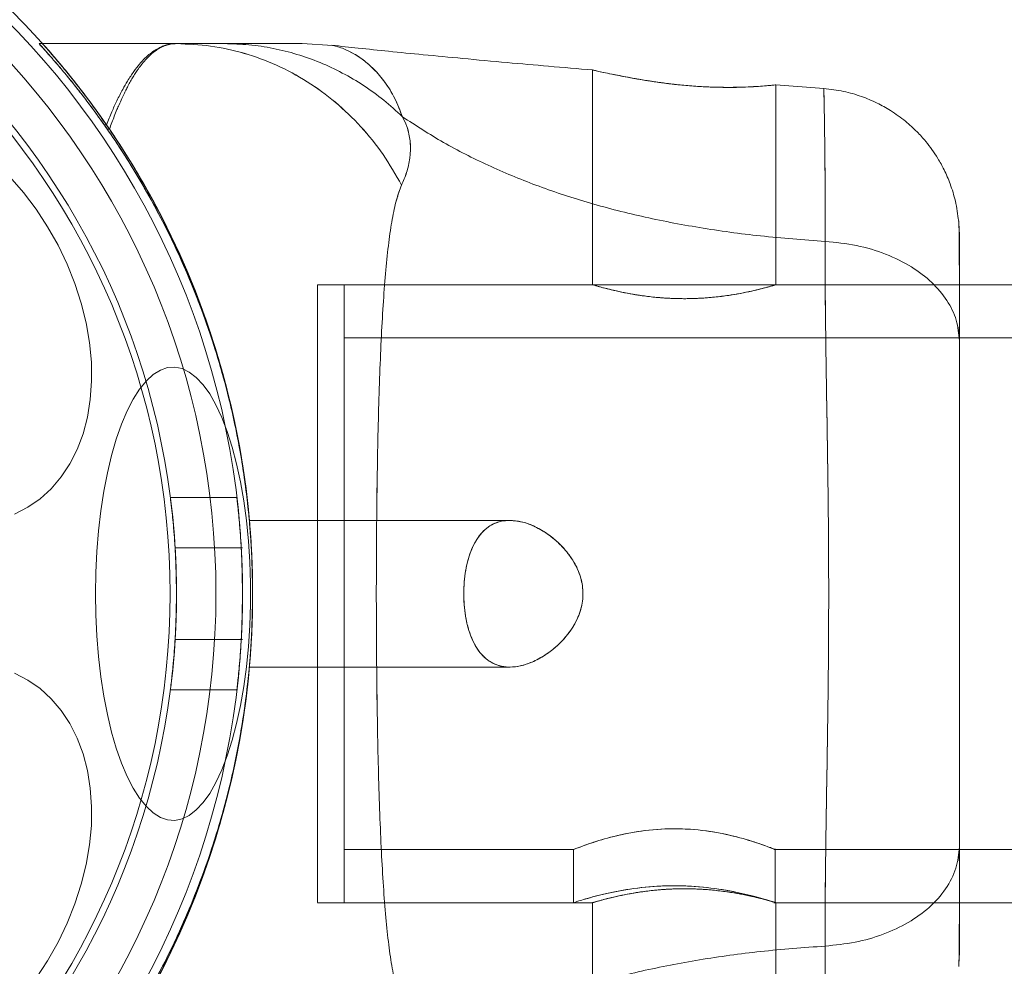
# Model space of a CAD drawing. Units: millimetres. Extents: x -720 to 9857, y -573 to 9545.
# Drawn here: x 5255 to 5309, y 5114 to 5166 of the extents above; entities that cross this region are included whole.
import ezdxf

# ---------------------------------------------------------------- set-up
doc = ezdxf.new("R2010")
doc.units = ezdxf.units.MM
doc.layers.add('Dimensions', color=7, linetype='Continuous')
doc.styles.get("Standard").update_dxf_attribs({"font": 'arial.ttf'})
doc.dimstyles.new('Leikkiset keinu', dxfattribs={"dimtxt": 150, "dimasz": 2.5, "dimexe": 0.06, "dimexo": 0.625, "dimtad": 0, "dimtih": 1, "dimtoh": 1, "dimdec": 0, "dimtxsty": 'Standard', "dimcen": 2.5, "dimadec": 0, "dimazin": 0, "dimtfac": 1, "dimtmove": 0, "dimatfit": 3, "dimfxl": 1, "dimarcsym": 0})

# ---------------------------------------------------------------- blocks, each defined once
blk = doc.blocks.new('*D2')
at = {"layer": 'Defpoints', "color": 0}
for p in [(6766.897, 8155.817), (-492.754, 527.767), (2540.484, 527.767)]:
    blk.add_point(p, dxfattribs=at)
at = {"layer": 'Dimensions', "color": 0, "lineweight": -2}
for p, q in [((6547.047, 8155.817), (-492.814, 8155.817)), ((-492.754, 8153.317), (-492.754, 4418.992)), ((-492.754, 530.267), (-492.754, 4264.592)), ((2385.613, 527.767), (-492.814, 527.767))]:
    blk.add_line(p, q, dxfattribs=at)
at = {"layer": 'Dimensions', "color": 0}
for points in [[(-492.337, 8153.317), (-493.171, 8153.317), (-492.754, 8155.817)], [(-493.171, 530.267), (-492.337, 530.267), (-492.754, 527.767)]]:
    blk.add_solid(points, dxfattribs=at)
at = {"layer": 'Dimensions', "color": 0, "lineweight": 5, "insert": (-492.754, 4341.792), "char_height": 150, "attachment_point": 5}
blk.add_mtext('7628', dxfattribs=at)
blk = doc.blocks.new('*D3')
at = {"layer": 'Defpoints', "color": 0}
for p in [(8737.672, 5325.587), (736.238, 2346.762), (8737.672, -474.243)]:
    blk.add_point(p, dxfattribs=at)
at = {"layer": 'Dimensions', "color": 0, "lineweight": -2}
for p, q in [((8737.672, 5088.992), (8737.672, -474.303)), ((736.238, 2177.142), (736.238, -474.303)), ((738.738, -474.243), (4527.005, -474.243)), ((8735.172, -474.243), (4946.905, -474.243))]:
    blk.add_line(p, q, dxfattribs=at)
at = {"layer": 'Dimensions', "color": 0}
for points in [[(738.738, -473.827), (738.738, -474.66), (736.238, -474.243)], [(8735.172, -474.66), (8735.172, -473.827), (8737.672, -474.243)]]:
    blk.add_solid(points, dxfattribs=at)
at = {"layer": 'Dimensions', "color": 0, "lineweight": 5, "insert": (4736.955, -474.243), "char_height": 150, "attachment_point": 5}
blk.add_mtext('8001', dxfattribs=at)
blk = doc.blocks.new('*D5')
at = {"layer": 'Defpoints', "color": 0}
for p in [(7237.672, 5134.617), (2386.238, 2194.617), (7237.672, 64.482)]:
    blk.add_point(p, dxfattribs=at)
at = {"layer": 'Dimensions', "color": 0, "lineweight": -2}
for p, q in [((7237.672, 5133.992), (7237.672, 64.422)), ((2386.238, 2193.992), (2386.238, 64.422)), ((2388.738, 64.482), (4599.08, 64.482)), ((7235.172, 64.482), (5024.83, 64.482))]:
    blk.add_line(p, q, dxfattribs=at)
at = {"layer": 'Dimensions', "color": 0}
for points in [[(2388.738, 64.898), (2388.738, 64.065), (2386.238, 64.482)], [(7235.172, 64.065), (7235.172, 64.898), (7237.672, 64.482)]]:
    blk.add_solid(points, dxfattribs=at)
at = {"layer": 'Dimensions', "color": 0, "lineweight": 5, "insert": (4811.955, 64.482), "char_height": 150, "attachment_point": 5}
blk.add_mtext('4851', dxfattribs=at)

msp = doc.modelspace()

# ---------------------------------------------------------------- linework, layer by layer
at = {"color": 7, "linetype": 'Continuous', "lineweight": 5}
for p, q in [((5256.022, 5164.617), (5256.213, 5164.617)), ((5263.517, 5164.617), (5256.213, 5164.617)), ((5267.859, 5164.617), (5266.473, 5164.613)), ((5272.027, 5164.524), (5270.371, 5164.617)), ((5286.213, 5163.18), (5286.213, 5151.467)), ((5298.82, 5162.169), (5296.2, 5162.371)), ((5296.213, 5151.465), (5296.213, 5162.369)), ((5259.576, 5160.194), (5259.697, 5160.194)), ((5259.745, 5159.952), (5259.862, 5159.952)), ((5306.177, 5154.837), (5306.213, 5154.191)), ((5286.213, 5151.467), (5271.213, 5151.467)), ((5271.213, 5151.467), (5271.213, 5117.78)), ((6542.672, 5151.467), (5272.672, 5151.467)), ((5272.672, 5117.767), (5272.672, 5151.422)), ((5306.213, 5151.467), (5296.208, 5151.467)), ((5306.213, 5151.467), (5306.213, 5117.78)), ((5306.204, 5148.668), (5306.213, 5149.714)), ((6542.672, 5148.567), (5272.672, 5148.567)), ((5266.819, 5139.867), (5263.192, 5139.867)), ((5281.695, 5138.617), (5267.494, 5138.617)), ((5267.122, 5137.117), (5263.448, 5137.117)), ((5267.672, 5134.617), (5267.672, 5134.617)), ((5263.446, 5132.117), (5267.122, 5132.117)), ((5267.495, 5130.617), (5281.699, 5130.617)), ((5263.184, 5129.367), (5266.811, 5129.367)), ((5272.672, 5120.667), (5285.172, 5120.667)), ((5285.172, 5120.667), (5285.172, 5117.767)), ((5296.099, 5120.667), (6519.172, 5120.667)), ((5296.172, 5117.767), (5296.172, 5120.696)), ((5306.213, 5119.516), (5306.204, 5120.566)), ((5271.213, 5117.767), (5286.213, 5117.767)), ((5272.672, 5117.767), (5285.172, 5117.767)), ((5286.213, 5117.767), (5286.213, 5106.054)), ((5296.098, 5117.767), (6519.172, 5117.767)), ((5296.208, 5117.767), (5306.213, 5117.767)), ((5296.213, 5106.865), (5296.213, 5117.769)), ((5306.213, 5115.041), (5306.177, 5114.395))]:
    msp.add_line(p, q, dxfattribs=at)
at = {"color": 7, "linetype": 'Continuous', "lineweight": 5, "flags": 128}
for points in [[(5254.427, 5157.356), (5255.169, 5156.503), (5255.859, 5155.591), (5256.491, 5154.63), (5257.058, 5153.627), (5257.556, 5152.592), (5257.98, 5151.534), (5258.327, 5150.461), (5258.593, 5149.383), (5258.777, 5148.311), (5258.877, 5147.252), (5258.891, 5146.217), (5258.82, 5145.214), (5258.665, 5144.253), (5258.426, 5143.342), (5258.106, 5142.488), (5257.707, 5141.7), (5257.233, 5140.984), (5256.689, 5140.346), (5256.079, 5139.793), (5255.408, 5139.329), (5254.682, 5138.958)], [(5259.103, 5134.617), (5259.121, 5135.775), (5259.177, 5136.922), (5259.269, 5138.049), (5259.397, 5139.146), (5259.559, 5140.204), (5259.755, 5141.212), (5259.982, 5142.162), (5260.238, 5143.046), (5260.522, 5143.856), (5260.83, 5144.585), (5261.16, 5145.226), (5261.509, 5145.773), (5261.875, 5146.223), (5262.253, 5146.571), (5262.64, 5146.814), (5263.034, 5146.949), (5263.43, 5146.976), (5263.826, 5146.895), (5264.217, 5146.706), (5264.6, 5146.41), (5264.972, 5146.011), (5265.33, 5145.511), (5265.67, 5144.916), (5265.99, 5144.231), (5266.286, 5143.461), (5266.556, 5142.613), (5266.798, 5141.695), (5267.009, 5140.715), (5267.189, 5139.681), (5267.334, 5138.602), (5267.444, 5137.489), (5267.518, 5136.35), (5267.555, 5135.196), (5267.555, 5134.037), (5267.518, 5132.884), (5267.444, 5131.745), (5267.334, 5130.631), (5267.189, 5129.553), (5267.009, 5128.519), (5266.798, 5127.539), (5266.556, 5126.621), (5266.286, 5125.773), (5265.99, 5125.003), (5265.67, 5124.317), (5265.33, 5123.722), (5264.972, 5123.223), (5264.6, 5122.824), (5264.217, 5122.528), (5263.826, 5122.339), (5263.43, 5122.257), (5263.034, 5122.284), (5262.64, 5122.42), (5262.253, 5122.663), (5261.875, 5123.011), (5261.509, 5123.46), (5261.16, 5124.008), (5260.83, 5124.649), (5260.522, 5125.378), (5260.238, 5126.188), (5259.982, 5127.072), (5259.755, 5128.022), (5259.559, 5129.03), (5259.397, 5130.087), (5259.269, 5131.184), (5259.177, 5132.312), (5259.121, 5133.459), (5259.103, 5134.617)], [(5254.682, 5130.276), (5255.408, 5129.905), (5256.079, 5129.441), (5256.689, 5128.887), (5257.233, 5128.25), (5257.707, 5127.534), (5258.106, 5126.746), (5258.426, 5125.892), (5258.665, 5124.981), (5258.82, 5124.02), (5258.891, 5123.017), (5258.877, 5121.982), (5258.777, 5120.923), (5258.593, 5119.85), (5258.327, 5118.773), (5257.98, 5117.7), (5257.556, 5116.641), (5257.058, 5115.606), (5256.491, 5114.604), (5255.859, 5113.642), (5255.169, 5112.731), (5254.427, 5111.877)]]:
    msp.add_lwpolyline(points, dxfattribs=at)
at = {"color": 7, "linetype": 'Continuous', "lineweight": 5}
for radius in [45, 44.45, 43, 40.85, 40.5]:
    msp.add_circle((5222.672, 5134.617), radius, dxfattribs=at)
for points, knots in [([(5259.745, 5159.952), (5259.492, 5160.309), (5258.986, 5161.025), (5258.281, 5161.949), (5257.636, 5162.757), (5257.081, 5163.419), (5256.628, 5163.942), (5256.29, 5164.322), (5256.065, 5164.57), (5256.036, 5164.601), (5256.022, 5164.617)], [0, 0, 0, 0, 0.126002, 0.252597, 0.378619, 0.505405, 0.626576, 0.748623, 0.873717, 1, 1, 1, 1]), ([(5256.022, 5164.617), (5256.035, 5164.602), (5256.063, 5164.572), (5256.278, 5164.335), (5256.602, 5163.972), (5257.03, 5163.479), (5257.553, 5162.856), (5258.164, 5162.098), (5258.84, 5161.221), (5259.33, 5160.537), (5259.576, 5160.194)], [0, 0, 0, 0, 0.126357, 0.253901, 0.374782, 0.496523, 0.620701, 0.745614, 0.872504, 1, 1, 1, 1]), ([(5259.862, 5159.952), (5259.578, 5160.361), (5259.006, 5161.182), (5258.25, 5162.178), (5257.597, 5162.999), (5257.057, 5163.648), (5256.628, 5164.148), (5256.368, 5164.444), (5256.235, 5164.593), (5256.22, 5164.609), (5256.213, 5164.617)], [0, 0, 0, 0, 0.144865, 0.290649, 0.420971, 0.551275, 0.685711, 0.820122, 0.909842, 1, 1, 1, 1]), ([(5256.213, 5164.617), (5256.223, 5164.606), (5256.242, 5164.584), (5256.399, 5164.408), (5256.647, 5164.126), (5257.015, 5163.698), (5257.515, 5163.1), (5258.158, 5162.296), (5258.888, 5161.341), (5259.427, 5160.577), (5259.697, 5160.194)], [0, 0, 0, 0, 0.107847, 0.216418, 0.327136, 0.438531, 0.576433, 0.715383, 0.857259, 1, 1, 1, 1]), ([(5256.213, 5164.617), (5256.227, 5164.602), (5256.253, 5164.572), (5256.464, 5164.335), (5256.783, 5163.97), (5257.205, 5163.472), (5257.723, 5162.843), (5258.323, 5162.082), (5258.983, 5161.208), (5259.458, 5160.533), (5259.697, 5160.194)], [0, 0, 0, 0, 0.126487, 0.254141, 0.375839, 0.498401, 0.623422, 0.749189, 0.874304, 1, 1, 1, 1]), ([(5259.862, 5159.952), (5259.614, 5160.31), (5259.116, 5161.028), (5258.423, 5161.952), (5257.79, 5162.761), (5257.247, 5163.423), (5256.804, 5163.945), (5256.475, 5164.323), (5256.255, 5164.57), (5256.227, 5164.601), (5256.213, 5164.617)], [0, 0, 0, 0, 0.12614, 0.252878, 0.379037, 0.505962, 0.627039, 0.748979, 0.87391, 1, 1, 1, 1]), ([(5263.517, 5164.617), (5263.427, 5164.614), (5263.247, 5164.607), (5262.994, 5164.555), (5262.763, 5164.478), (5262.528, 5164.372), (5262.28, 5164.225), (5262.008, 5164.015), (5261.748, 5163.775), (5261.478, 5163.471), (5261.183, 5163.094), (5260.873, 5162.627), (5260.567, 5162.092), (5260.277, 5161.53), (5259.983, 5160.89), (5259.794, 5160.43), (5259.697, 5160.194)], [0, 0, 0, 0, 0.062416, 0.125746, 0.180607, 0.231299, 0.298932, 0.365979, 0.440631, 0.498229, 0.582317, 0.676137, 0.749252, 0.83729, 0.916655, 1, 1, 1, 1]), ([(5259.862, 5159.952), (5259.906, 5160.073), (5259.994, 5160.314), (5260.132, 5160.669), (5260.262, 5160.991), (5260.398, 5161.313), (5260.533, 5161.614), (5260.659, 5161.881), (5260.769, 5162.107), (5260.881, 5162.325), (5261.014, 5162.568), (5261.157, 5162.812), (5261.277, 5163.002), (5261.379, 5163.154), (5261.472, 5163.286), (5261.623, 5163.492), (5261.83, 5163.74), (5262.105, 5164.018), (5262.38, 5164.239), (5262.663, 5164.41), (5262.927, 5164.523), (5263.213, 5164.601), (5263.411, 5164.611), (5263.517, 5164.617)], [0, 0, 0, 0, 0.040034, 0.080018, 0.124024, 0.156565, 0.201486, 0.242758, 0.266967, 0.299039, 0.340361, 0.381645, 0.42148, 0.441855, 0.466923, 0.499238, 0.568778, 0.637363, 0.721905, 0.787957, 0.856575, 0.922986, 1, 1, 1, 1]), ([(5275.798, 5156.897), (5275.474, 5157.465), (5274.827, 5158.603), (5273.597, 5160.114), (5272.208, 5161.452), (5270.663, 5162.581), (5268.992, 5163.482), (5267.221, 5164.128), (5265.386, 5164.539), (5264.14, 5164.591), (5263.517, 5164.617)], [0, 0, 0, 0, 0.1249857, 0.2499874, 0.3749943, 0.4999537, 0.6248867, 0.7498951, 0.8749597, 1, 1, 1, 1]), ([(5266.14, 5164.617), (5266.039, 5164.617), (5265.819, 5164.617), (5265.462, 5164.617), (5265.068, 5164.617), (5264.677, 5164.617), (5264.28, 5164.617), (5263.896, 5164.617), (5263.643, 5164.617), (5263.517, 5164.617)], [0, 0, 0, 0, 0.126129, 0.275719, 0.411918, 0.571441, 0.714296, 0.857138, 1, 1, 1, 1]), ([(5266.14, 5164.617), (5266.045, 5164.617), (5265.82, 5164.617), (5265.449, 5164.617), (5265.051, 5164.617), (5264.663, 5164.617), (5264.27, 5164.617), (5263.888, 5164.617), (5263.635, 5164.617), (5263.517, 5164.617)], [0, 0, 0, 0, 0.119416, 0.281451, 0.426476, 0.571429, 0.714287, 0.866687, 1, 1, 1, 1]), ([(5275.798, 5156.897), (5275.475, 5157.466), (5274.828, 5158.603), (5273.601, 5160.117), (5272.211, 5161.455), (5270.663, 5162.581), (5268.99, 5163.48), (5267.22, 5164.126), (5265.385, 5164.539), (5264.14, 5164.591), (5263.517, 5164.617)], [0, 0, 0, 0, 0.124994, 0.249985, 0.374992, 0.500008, 0.624999, 0.749997, 0.875003, 1, 1, 1, 1]), ([(5275.839, 5160.632), (5275.505, 5160.939), (5274.836, 5161.553), (5273.734, 5162.345), (5272.573, 5163.034), (5271.355, 5163.605), (5270.092, 5164.055), (5268.794, 5164.376), (5267.473, 5164.579), (5266.584, 5164.604), (5266.14, 5164.617)], [0, 0, 0, 0, 0.124997, 0.249997, 0.374999, 0.49999, 0.624974, 0.749976, 0.87499, 1, 1, 1, 1]), ([(5266.14, 5164.617), (5266.269, 5164.617), (5266.501, 5164.617), (5266.819, 5164.617), (5267.118, 5164.617), (5267.41, 5164.617), (5267.708, 5164.617), (5267.992, 5164.617), (5268.425, 5164.617), (5268.961, 5164.617), (5269.552, 5164.617), (5270.013, 5164.617), (5270.307, 5164.617), (5270.413, 5164.617), (5270.266, 5164.617), (5269.793, 5164.617), (5269.154, 5164.617), (5268.531, 5164.617), (5268.046, 5164.617), (5267.584, 5164.617), (5267.193, 5164.617), (5266.871, 5164.617), (5266.525, 5164.617), (5266.278, 5164.617), (5266.14, 5164.617)], [0, 0, 0, 0, 0.027133, 0.048966, 0.067669, 0.091328, 0.113134, 0.134744, 0.157834, 0.219371, 0.279943, 0.353308, 0.426587, 0.500019, 0.593412, 0.686631, 0.778921, 0.819575, 0.861537, 0.901419, 0.926438, 0.94793, 0.970807, 1, 1, 1, 1]), ([(5275.839, 5160.632), (5275.505, 5160.939), (5274.836, 5161.553), (5273.734, 5162.345), (5272.573, 5163.034), (5271.355, 5163.605), (5270.092, 5164.055), (5268.794, 5164.376), (5267.473, 5164.579), (5266.584, 5164.604), (5266.14, 5164.617)], [0, 0, 0, 0, 0.124997, 0.249997, 0.374999, 0.499989, 0.624972, 0.749974, 0.87499, 1, 1, 1, 1]), ([(5286.207, 5163.18), (5285.408, 5163.248), (5283.856, 5163.381), (5281.495, 5163.59), (5279.217, 5163.799), (5277.062, 5164.004), (5275.166, 5164.192), (5273.503, 5164.364), (5272.471, 5164.477), (5271.99, 5164.529)], [0, 0, 0, 0, 0.168411, 0.3272, 0.497991, 0.648966, 0.781873, 0.898364, 1, 1, 1, 1]), ([(5275.839, 5160.632), (5275.709, 5160.973), (5275.443, 5161.666), (5274.892, 5162.538), (5274.292, 5163.241), (5273.713, 5163.742), (5273.15, 5164.104), (5272.656, 5164.336), (5272.289, 5164.463), (5272.075, 5164.513), (5272.003, 5164.53), (5272.075, 5164.512), (5272.29, 5164.463), (5272.656, 5164.337), (5273.189, 5164.086), (5273.856, 5163.646), (5274.595, 5162.926), (5275.33, 5161.92), (5275.671, 5161.057), (5275.839, 5160.632)], [0, 0, 0, 0, 0.053102, 0.107928, 0.162721, 0.215808, 0.26699, 0.328238, 0.386849, 0.443806, 0.500018, 0.556236, 0.613212, 0.671856, 0.733154, 0.79746, 0.864656, 0.93333, 1, 1, 1, 1]), ([(5286.213, 5163.18), (5286.226, 5163.177), (5286.252, 5163.171), (5286.463, 5163.125), (5286.795, 5163.053), (5287.248, 5162.957), (5287.813, 5162.844), (5288.473, 5162.72), (5289.221, 5162.594), (5290.026, 5162.476), (5290.876, 5162.375), (5291.725, 5162.299), (5292.563, 5162.251), (5293.348, 5162.231), (5294.077, 5162.235), (5294.718, 5162.256), (5295.269, 5162.288), (5295.706, 5162.322), (5296.02, 5162.351), (5296.196, 5162.369), (5296.232, 5162.372), (5296.127, 5162.36), (5295.881, 5162.335), (5295.508, 5162.303), (5295.008, 5162.268), (5294.405, 5162.24), (5293.706, 5162.227), (5292.944, 5162.236), (5292.13, 5162.27), (5291.304, 5162.331), (5290.471, 5162.418), (5289.665, 5162.524), (5288.891, 5162.645), (5288.181, 5162.771), (5287.547, 5162.894), (5287.019, 5163.003), (5286.611, 5163.09), (5286.288, 5163.162), (5286.241, 5163.173), (5286.213, 5163.18)], [0, 0, 0, 0, 0.025935, 0.052631, 0.078564, 0.105232, 0.131505, 0.158509, 0.185326, 0.212917, 0.239766, 0.267425, 0.293733, 0.320826, 0.346793, 0.373501, 0.39967, 0.426584, 0.452982, 0.480149, 0.506465, 0.53355, 0.559786, 0.586777, 0.613134, 0.640253, 0.666622, 0.693773, 0.719862, 0.746715, 0.772713, 0.799441, 0.825887, 0.853073, 0.879975, 0.907665, 0.934395, 0.961935, 1, 1, 1, 1]), ([(5298.894, 5153.835), (5298.895, 5154.477), (5298.897, 5155.76), (5298.891, 5157.42), (5298.878, 5158.863), (5298.862, 5160.055), (5298.847, 5160.992), (5298.834, 5161.665), (5298.826, 5162.073), (5298.822, 5162.213), (5298.824, 5162.083), (5298.833, 5161.679), (5298.847, 5161.006), (5298.863, 5160.07), (5298.878, 5158.878), (5298.89, 5157.432), (5298.897, 5155.766), (5298.895, 5154.478), (5298.894, 5153.835)], [0, 0, 0, 0, 0.062712, 0.125432, 0.187985, 0.250365, 0.312658, 0.374925, 0.437187, 0.499441, 0.561685, 0.623938, 0.686249, 0.748669, 0.811257, 0.874098, 0.937134, 1, 1, 1, 1]), ([(5306.177, 5154.937), (5306.127, 5155.305), (5306.033, 5155.995), (5305.742, 5156.931), (5305.41, 5157.706), (5305.068, 5158.328), (5304.73, 5158.842), (5304.356, 5159.329), (5303.881, 5159.854), (5303.249, 5160.428), (5302.517, 5160.954), (5301.709, 5161.404), (5300.853, 5161.761), (5299.88, 5162.045), (5299.184, 5162.126), (5298.823, 5162.168)], [0, 0, 0, 0, 0.099097, 0.186277, 0.261505, 0.324765, 0.376066, 0.426132, 0.489191, 0.565318, 0.654481, 0.729892, 0.812604, 0.902633, 1, 1, 1, 1]), ([(5275.798, 5156.897), (5275.894, 5157.124), (5276.091, 5157.59), (5276.224, 5158.197), (5276.272, 5158.67), (5276.284, 5158.98), (5276.265, 5159.318), (5276.2, 5159.695), (5276.085, 5160.131), (5275.926, 5160.455), (5275.839, 5160.632)], [0, 0, 0, 0, 0.212492, 0.436992, 0.515697, 0.597179, 0.683193, 0.775784, 0.877725, 1, 1, 1, 1]), ([(5275.839, 5160.632), (5275.926, 5160.455), (5276.085, 5160.131), (5276.201, 5159.695), (5276.261, 5159.32), (5276.28, 5158.982), (5276.273, 5158.67), (5276.225, 5158.197), (5276.088, 5157.59), (5275.893, 5157.124), (5275.798, 5156.897)], [0, 0, 0, 0, 0.122261, 0.224323, 0.316365, 0.402338, 0.484296, 0.563098, 0.787359, 1, 1, 1, 1]), ([(5298.894, 5153.835), (5297.719, 5153.922), (5295.417, 5154.091), (5292.072, 5154.552), (5288.905, 5155.161), (5285.921, 5155.933), (5283.116, 5156.863), (5280.497, 5157.955), (5278.047, 5159.196), (5276.575, 5160.154), (5275.839, 5160.632)], [0, 0, 0, 0, 0.139013, 0.272327, 0.400688, 0.524926, 0.645959, 0.764779, 0.882433, 1, 1, 1, 1]), ([(5259.576, 5160.194), (5259.892, 5159.736), (5260.524, 5158.818), (5261.514, 5157.218), (5262.51, 5155.444), (5263.457, 5153.552), (5264.326, 5151.577), (5265.097, 5149.568), (5265.795, 5147.457), (5266.456, 5145.058), (5267.025, 5142.358), (5267.448, 5139.369), (5267.647, 5136.775), (5267.666, 5135.189), (5267.672, 5134.617)], [0, 0, 0, 0, 0.086544, 0.173468, 0.260238, 0.346569, 0.422687, 0.499102, 0.575543, 0.651694, 0.749351, 0.847274, 0.944965, 1, 1, 1, 1]), ([(5259.697, 5160.194), (5259.937, 5159.841), (5260.417, 5159.134), (5261.161, 5157.947), (5262.018, 5156.482), (5262.99, 5154.647), (5264.031, 5152.405), (5264.999, 5149.978), (5265.848, 5147.391), (5266.56, 5144.682), (5267.085, 5142.029), (5267.431, 5139.472), (5267.628, 5137.037), (5267.697, 5134.527), (5267.617, 5131.955), (5267.383, 5129.338), (5267.004, 5126.758), (5266.487, 5124.248), (5265.838, 5121.829), (5265.08, 5119.517), (5264.236, 5117.326), (5263.363, 5115.364), (5262.497, 5113.64), (5261.664, 5112.131), (5260.837, 5110.759), (5260.183, 5109.75), (5259.811, 5109.206), (5259.7, 5109.044)], [0, 0, 0, 0, 0.0337097, 0.0674462, 0.1011278, 0.1480524, 0.1951446, 0.2420951, 0.2888555, 0.335751, 0.3825349, 0.4218505, 0.4612296, 0.5005508, 0.5427916, 0.5851865, 0.627568, 0.6697906, 0.7115298, 0.7534596, 0.7953658, 0.8370727, 0.8737922, 0.9106484, 0.94755, 0.9843315, 1, 1, 1, 1]), ([(5259.697, 5160.194), (5260.007, 5159.735), (5260.629, 5158.814), (5261.606, 5157.209), (5262.588, 5155.431), (5263.521, 5153.535), (5264.376, 5151.561), (5265.134, 5149.558), (5265.82, 5147.455), (5266.471, 5145.06), (5267.033, 5142.363), (5267.45, 5139.374), (5267.648, 5136.778), (5267.666, 5135.19), (5267.672, 5134.617)], [0, 0, 0, 0, 0.086666, 0.173718, 0.260614, 0.347067, 0.422927, 0.499082, 0.575263, 0.651159, 0.748917, 0.846939, 0.944732, 1, 1, 1, 1]), ([(5267.672, 5134.617), (5267.657, 5135.508), (5267.625, 5137.289), (5267.374, 5139.969), (5266.97, 5142.638), (5266.419, 5145.2), (5265.754, 5147.608), (5264.992, 5149.88), (5264.131, 5152.054), (5263.229, 5154.026), (5262.33, 5155.77), (5261.457, 5157.306), (5260.592, 5158.707), (5260.027, 5159.537), (5259.745, 5159.952)], [0, 0, 0, 0, 0.087069, 0.174138, 0.263972, 0.353795, 0.436567, 0.519333, 0.605139, 0.690936, 0.766992, 0.843044, 0.921509, 1, 1, 1, 1]), ([(5259.772, 5109.149), (5260.017, 5109.512), (5260.506, 5110.237), (5261.264, 5111.457), (5262.133, 5112.959), (5263.109, 5114.828), (5264.146, 5117.097), (5265.104, 5119.549), (5265.941, 5122.159), (5266.636, 5124.886), (5267.134, 5127.515), (5267.454, 5130), (5267.633, 5132.317), (5267.696, 5134.75), (5267.616, 5137.288), (5267.381, 5139.913), (5266.999, 5142.501), (5266.48, 5145.015), (5265.829, 5147.434), (5265.07, 5149.744), (5264.226, 5151.932), (5263.351, 5153.895), (5262.483, 5155.62), (5261.647, 5157.131), (5260.819, 5158.504), (5260.227, 5159.415), (5259.913, 5159.878), (5259.862, 5159.952)], [0, 0, 0, 0, 0.034634, 0.069298, 0.103899, 0.15146, 0.199187, 0.246769, 0.294166, 0.341698, 0.389119, 0.426941, 0.464818, 0.502643, 0.545498, 0.588509, 0.631506, 0.67434, 0.716541, 0.758935, 0.801306, 0.843476, 0.880709, 0.918082, 0.955502, 0.9928, 1, 1, 1, 1]), ([(5267.672, 5134.617), (5267.657, 5135.507), (5267.626, 5137.289), (5267.378, 5139.969), (5266.979, 5142.637), (5266.434, 5145.204), (5265.774, 5147.621), (5265.018, 5149.907), (5264.161, 5152.094), (5263.268, 5154.068), (5262.385, 5155.805), (5261.532, 5157.328), (5260.688, 5158.717), (5260.138, 5159.54), (5259.862, 5159.952)], [0, 0, 0, 0, 0.087169, 0.174338, 0.264244, 0.354139, 0.437429, 0.520713, 0.607091, 0.69346, 0.768909, 0.844354, 0.922164, 1, 1, 1, 1]), ([(5275.798, 5112.337), (5275.7, 5112.593), (5275.496, 5113.122), (5275.277, 5114.181), (5275.088, 5115.449), (5274.931, 5116.942), (5274.8, 5118.64), (5274.691, 5120.529), (5274.604, 5122.593), (5274.534, 5124.806), (5274.481, 5127.147), (5274.444, 5129.582), (5274.423, 5132.083), (5274.415, 5134.618), (5274.423, 5137.151), (5274.444, 5139.652), (5274.481, 5142.089), (5274.534, 5144.427), (5274.604, 5146.641), (5274.692, 5148.704), (5274.8, 5150.594), (5274.931, 5152.292), (5275.088, 5153.785), (5275.277, 5155.052), (5275.495, 5156.109), (5275.699, 5156.64), (5275.798, 5156.897)], [0, 0, 0, 0, 0.036533, 0.075371, 0.115613, 0.156793, 0.198823, 0.241237, 0.283941, 0.327016, 0.370155, 0.413362, 0.456679, 0.500031, 0.543324, 0.586621, 0.629886, 0.673031, 0.716011, 0.758754, 0.801207, 0.843194, 0.8844, 0.924613, 0.963405, 1, 1, 1, 1]), ([(5275.798, 5156.897), (5275.7, 5156.641), (5275.496, 5156.112), (5275.277, 5155.052), (5275.088, 5153.785), (5274.931, 5152.291), (5274.8, 5150.593), (5274.691, 5148.705), (5274.603, 5146.641), (5274.534, 5144.427), (5274.481, 5142.088), (5274.444, 5139.652), (5274.423, 5137.151), (5274.415, 5134.617), (5274.423, 5132.082), (5274.444, 5129.582), (5274.481, 5127.145), (5274.534, 5124.807), (5274.603, 5122.592), (5274.692, 5120.529), (5274.8, 5118.641), (5274.931, 5116.942), (5275.088, 5115.449), (5275.277, 5114.181), (5275.496, 5113.122), (5275.7, 5112.593), (5275.798, 5112.337)], [0, 0, 0, 0, 0.036532, 0.075371, 0.115612, 0.156793, 0.198826, 0.241231, 0.283929, 0.327045, 0.370129, 0.413325, 0.456716, 0.50001, 0.543255, 0.586702, 0.629843, 0.67298, 0.716073, 0.758748, 0.801171, 0.843207, 0.884387, 0.924629, 0.963468, 1, 1, 1, 1]), ([(5306.213, 5152.413), (5306.213, 5152.745), (5306.212, 5153.414), (5306.205, 5154.149), (5306.193, 5154.698), (5306.182, 5154.864), (5306.176, 5154.947)], [0, 0, 0, 0, 0.246205, 0.494888, 0.746125, 1, 1, 1, 1]), ([(5306.213, 5152.18), (5306.213, 5152.545), (5306.212, 5153.279), (5306.205, 5154.078), (5306.194, 5154.669), (5306.183, 5154.844), (5306.178, 5154.932)], [0, 0, 0, 0, 0.245715, 0.494332, 0.745849, 1, 1, 1, 1]), ([(5306.213, 5148.415), (5306.213, 5148.858), (5306.213, 5149.745), (5306.213, 5150.892), (5306.213, 5151.893), (5306.213, 5152.72), (5306.213, 5153.372), (5306.213, 5153.84), (5306.213, 5154.126), (5306.213, 5154.223), (5306.213, 5154.132), (5306.213, 5153.85), (5306.213, 5153.382), (5306.213, 5152.729), (5306.213, 5151.903), (5306.213, 5150.9), (5306.213, 5149.75), (5306.213, 5148.86), (5306.213, 5148.415)], [0, 0, 0, 0, 0.062144, 0.124643, 0.186968, 0.249305, 0.311567, 0.374212, 0.436833, 0.499455, 0.562147, 0.624637, 0.687209, 0.749709, 0.81248, 0.874913, 0.937591, 1, 1, 1, 1]), ([(5298.894, 5153.835), (5298.893, 5153.173), (5298.893, 5151.855), (5298.911, 5149.686), (5298.942, 5147.406), (5298.981, 5145.011), (5299.021, 5142.517), (5299.057, 5139.94), (5299.082, 5137.299), (5299.09, 5134.625), (5299.082, 5131.951), (5299.058, 5129.313), (5299.022, 5126.738), (5298.981, 5124.242), (5298.942, 5121.842), (5298.911, 5119.556), (5298.893, 5117.382), (5298.893, 5116.061), (5298.894, 5115.399)], [0, 0, 0, 0, 0.062451, 0.124445, 0.186377, 0.248448, 0.310778, 0.373443, 0.436474, 0.499821, 0.563136, 0.626074, 0.688657, 0.751006, 0.813204, 0.875314, 0.937474, 1, 1, 1, 1]), ([(5298.894, 5115.399), (5298.893, 5116.06), (5298.893, 5117.379), (5298.911, 5119.548), (5298.942, 5121.827), (5298.981, 5124.222), (5299.021, 5126.716), (5299.057, 5129.294), (5299.082, 5131.934), (5299.09, 5134.609), (5299.082, 5137.282), (5299.058, 5139.92), (5299.022, 5142.496), (5298.981, 5144.992), (5298.942, 5147.392), (5298.911, 5149.677), (5298.893, 5151.851), (5298.893, 5153.173), (5298.894, 5153.835)], [0, 0, 0, 0, 0.062451, 0.124445, 0.186377, 0.248448, 0.310778, 0.373443, 0.436474, 0.499821, 0.563136, 0.626074, 0.688657, 0.751006, 0.813204, 0.875314, 0.937474, 1, 1, 1, 1]), ([(5306.213, 5148.415), (5306.179, 5148.792), (5306.11, 5149.546), (5305.575, 5150.628), (5304.754, 5151.617), (5303.62, 5152.479), (5302.225, 5153.167), (5300.62, 5153.659), (5299.469, 5153.776), (5298.894, 5153.835)], [0, 0, 0, 0, 0.139995, 0.280031, 0.420003, 0.560024, 0.706755, 0.853379, 1, 1, 1, 1]), ([(5286.213, 5151.467), (5286.226, 5151.463), (5286.252, 5151.455), (5286.459, 5151.395), (5286.786, 5151.305), (5287.231, 5151.191), (5287.791, 5151.064), (5288.451, 5150.938), (5289.202, 5150.827), (5290.007, 5150.746), (5290.849, 5150.705), (5291.677, 5150.708), (5292.488, 5150.752), (5293.25, 5150.831), (5293.966, 5150.937), (5294.614, 5151.06), (5295.182, 5151.188), (5295.642, 5151.305), (5295.982, 5151.399), (5296.179, 5151.457), (5296.235, 5151.474), (5296.154, 5151.449), (5295.941, 5151.387), (5295.608, 5151.296), (5295.153, 5151.181), (5294.589, 5151.055), (5293.918, 5150.929), (5293.167, 5150.82), (5292.35, 5150.741), (5291.518, 5150.704), (5290.681, 5150.71), (5289.882, 5150.757), (5289.116, 5150.839), (5288.409, 5150.946), (5287.764, 5151.07), (5287.207, 5151.197), (5286.751, 5151.314), (5286.437, 5151.401), (5286.248, 5151.457), (5286.225, 5151.463), (5286.213, 5151.467)], [0, 0, 0, 0, 0.02568, 0.052124, 0.077799, 0.104185, 0.130514, 0.157573, 0.18444, 0.212129, 0.238245, 0.265174, 0.290404, 0.316347, 0.34194, 0.368218, 0.394836, 0.422214, 0.448967, 0.476551, 0.502367, 0.528967, 0.554246, 0.580228, 0.606098, 0.632668, 0.659431, 0.686974, 0.713571, 0.741005, 0.766534, 0.792823, 0.818084, 0.84403, 0.870196, 0.897078, 0.923947, 0.951626, 0.97551, 1, 1, 1, 1]), ([(5306.213, 5120.818), (5306.213, 5121.457), (5306.213, 5122.74), (5306.213, 5124.901), (5306.213, 5127.194), (5306.213, 5129.601), (5306.213, 5132.09), (5306.213, 5134.623), (5306.213, 5137.157), (5306.213, 5139.646), (5306.213, 5142.052), (5306.213, 5144.342), (5306.213, 5146.498), (5306.213, 5147.778), (5306.213, 5148.415)], [0, 0, 0, 0, 0.083127, 0.167075, 0.25033, 0.333613, 0.416755, 0.500208, 0.583668, 0.666831, 0.750165, 0.83331, 0.917016, 1, 1, 1, 1]), ([(5306.213, 5120.818), (5306.213, 5121.456), (5306.213, 5122.736), (5306.213, 5124.891), (5306.213, 5127.182), (5306.213, 5129.588), (5306.213, 5132.077), (5306.213, 5134.61), (5306.213, 5137.144), (5306.213, 5139.633), (5306.213, 5142.039), (5306.213, 5144.333), (5306.213, 5146.494), (5306.213, 5147.777), (5306.213, 5148.415)], [0, 0, 0, 0, 0.082984, 0.16669, 0.249835, 0.333169, 0.416332, 0.499792, 0.583245, 0.666387, 0.74967, 0.832925, 0.916873, 1, 1, 1, 1]), ([(5263.522, 5134.617), (5263.515, 5135.205), (5263.499, 5136.38), (5263.393, 5137.946), (5263.275, 5139.143), (5263.188, 5139.832), (5263.175, 5139.933), (5263.239, 5139.44), (5263.352, 5138.41), (5263.466, 5136.952), (5263.531, 5135.226), (5263.518, 5133.438), (5263.433, 5131.786), (5263.314, 5130.448), (5263.211, 5129.573), (5263.17, 5129.267), (5263.209, 5129.562), (5263.311, 5130.418), (5263.43, 5131.746), (5263.51, 5133.228), (5263.519, 5134.218), (5263.522, 5134.617)], [0, 0, 0, 0, 0.053388, 0.106766, 0.160416, 0.214255, 0.267794, 0.321012, 0.37439, 0.428156, 0.481937, 0.535339, 0.588559, 0.64207, 0.695901, 0.74958, 0.802866, 0.856135, 0.909784, 0.963623, 1, 1, 1, 1]), ([(5267.122, 5134.617), (5267.115, 5135.205), (5267.101, 5136.381), (5267.004, 5137.948), (5266.895, 5139.144), (5266.815, 5139.833), (5266.803, 5139.933), (5266.862, 5139.438), (5266.966, 5138.406), (5267.071, 5136.945), (5267.13, 5135.219), (5267.118, 5133.43), (5267.04, 5131.778), (5266.93, 5130.441), (5266.836, 5129.569), (5266.799, 5129.267), (5266.835, 5129.565), (5266.929, 5130.427), (5267.038, 5131.759), (5267.111, 5133.238), (5267.119, 5134.222), (5267.122, 5134.617)], [0, 0, 0, 0, 0.053435, 0.10686, 0.160518, 0.214333, 0.267894, 0.321185, 0.374612, 0.428367, 0.482133, 0.535578, 0.58887, 0.642411, 0.69622, 0.749898, 0.803246, 0.856581, 0.910239, 0.964054, 1, 1, 1, 1]), ([(5267.672, 5134.617), (5267.671, 5134.838), (5267.669, 5135.287), (5267.654, 5135.938), (5267.631, 5136.558), (5267.603, 5137.117), (5267.572, 5137.611), (5267.542, 5138.017), (5267.517, 5138.33), (5267.499, 5138.535), (5267.491, 5138.63), (5267.492, 5138.61), (5267.504, 5138.478), (5267.525, 5138.238), (5267.552, 5137.894), (5267.582, 5137.46), (5267.613, 5136.941), (5267.639, 5136.36), (5267.66, 5135.724), (5267.671, 5135.136), (5267.672, 5134.762), (5267.672, 5134.617)], [0, 0, 0, 0, 0.052778, 0.10709, 0.159867, 0.214168, 0.267077, 0.321516, 0.37451, 0.429049, 0.481897, 0.536287, 0.588986, 0.64321, 0.69599, 0.75029, 0.803254, 0.857753, 0.910718, 0.965229, 1, 1, 1, 1]), ([(5267.672, 5134.617), (5267.671, 5134.838), (5267.669, 5135.287), (5267.654, 5135.938), (5267.632, 5136.558), (5267.604, 5137.117), (5267.573, 5137.611), (5267.544, 5138.017), (5267.519, 5138.33), (5267.501, 5138.535), (5267.493, 5138.63), (5267.495, 5138.61), (5267.506, 5138.478), (5267.527, 5138.238), (5267.553, 5137.894), (5267.583, 5137.46), (5267.613, 5136.94), (5267.64, 5136.359), (5267.66, 5135.723), (5267.671, 5135.136), (5267.672, 5134.762), (5267.672, 5134.617)], [0, 0, 0, 0, 0.0527816, 0.1070976, 0.1598782, 0.2141823, 0.2670925, 0.3215317, 0.3745242, 0.4290611, 0.481911, 0.5363023, 0.5890071, 0.6432365, 0.6960201, 0.7503241, 0.8032872, 0.8577854, 0.9107491, 0.965259, 1, 1, 1, 1]), ([(5267.494, 5138.617), (5267.495, 5138.606), (5267.497, 5138.585), (5267.512, 5138.411), (5267.535, 5138.136), (5267.563, 5137.763), (5267.593, 5137.297), (5267.622, 5136.759), (5267.647, 5136.155), (5267.665, 5135.512), (5267.673, 5134.839), (5267.672, 5134.166), (5267.66, 5133.501), (5267.64, 5132.874), (5267.613, 5132.29), (5267.583, 5131.776), (5267.553, 5131.338), (5267.526, 5130.995), (5267.506, 5130.753), (5267.495, 5130.623), (5267.493, 5130.605), (5267.501, 5130.7), (5267.519, 5130.907), (5267.544, 5131.216), (5267.573, 5131.625), (5267.604, 5132.115), (5267.632, 5132.681), (5267.654, 5133.297), (5267.669, 5133.957), (5267.674, 5134.628), (5267.669, 5135.304), (5267.654, 5135.954), (5267.631, 5136.572), (5267.603, 5137.13), (5267.572, 5137.622), (5267.543, 5138.026), (5267.519, 5138.335), (5267.499, 5138.566), (5267.496, 5138.599), (5267.494, 5138.617)], [0, 0, 0, 0, 0.026392, 0.053551, 0.079943, 0.107096, 0.133553, 0.160774, 0.187271, 0.214541, 0.240967, 0.268164, 0.294519, 0.321636, 0.348029, 0.375183, 0.401665, 0.428916, 0.455399, 0.482656, 0.50905, 0.536211, 0.562565, 0.589679, 0.616105, 0.643292, 0.66979, 0.697057, 0.723515, 0.750744, 0.777113, 0.804246, 0.830615, 0.857743, 0.884201, 0.911423, 0.93792, 0.96519, 1, 1, 1, 1]), ([(5281.695, 5138.617), (5281.902, 5138.602), (5282.322, 5138.571), (5282.998, 5138.328), (5283.702, 5137.938), (5284.317, 5137.444), (5284.812, 5136.911), (5285.239, 5136.312), (5285.589, 5135.551), (5285.727, 5134.637), (5285.624, 5133.891), (5285.416, 5133.308), (5285.152, 5132.798), (5284.783, 5132.285), (5284.26, 5131.739), (5283.625, 5131.247), (5282.906, 5130.861), (5282.184, 5130.635), (5281.539, 5130.594), (5280.975, 5130.714), (5280.526, 5130.952), (5280.142, 5131.302), (5279.83, 5131.737), (5279.567, 5132.282), (5279.376, 5132.891), (5279.251, 5133.544), (5279.189, 5134.182), (5279.18, 5134.821), (5279.22, 5135.425), (5279.306, 5136.006), (5279.436, 5136.546), (5279.612, 5137.045), (5279.834, 5137.493), (5280.104, 5137.879), (5280.428, 5138.201), (5280.806, 5138.439), (5281.232, 5138.59), (5281.54, 5138.608), (5281.695, 5138.617)], [0, 0, 0, 0, 0.034709, 0.070273, 0.108094, 0.14697, 0.171111, 0.195733, 0.231564, 0.260976, 0.290431, 0.308513, 0.327113, 0.353724, 0.381062, 0.418689, 0.457393, 0.495514, 0.534758, 0.565194, 0.596443, 0.622212, 0.648686, 0.674483, 0.701237, 0.724004, 0.747555, 0.768484, 0.790048, 0.81056, 0.831632, 0.852841, 0.874579, 0.897537, 0.921025, 0.946894, 0.973323, 1, 1, 1, 1]), ([(5281.693, 5138.617), (5281.492, 5138.602), (5281.084, 5138.571), (5280.582, 5138.323), (5280.172, 5137.965), (5279.854, 5137.538), (5279.586, 5137), (5279.39, 5136.395), (5279.258, 5135.744), (5279.192, 5135.106), (5279.179, 5134.465), (5279.215, 5133.859), (5279.297, 5133.275), (5279.424, 5132.731), (5279.595, 5132.229), (5279.813, 5131.776), (5280.079, 5131.384), (5280.399, 5131.057), (5280.772, 5130.81), (5281.212, 5130.65), (5281.71, 5130.597), (5282.286, 5130.664), (5282.919, 5130.87), (5283.574, 5131.218), (5284.208, 5131.691), (5284.716, 5132.203), (5285.104, 5132.728), (5285.43, 5133.308), (5285.689, 5134.089), (5285.703, 5135.018), (5285.488, 5135.778), (5285.195, 5136.361), (5284.824, 5136.9), (5284.335, 5137.426), (5283.739, 5137.904), (5283.113, 5138.269), (5282.418, 5138.552), (5281.953, 5138.593), (5281.693, 5138.617)], [0, 0, 0, 0, 0.034725, 0.070617, 0.096461, 0.123007, 0.148879, 0.175707, 0.198586, 0.222256, 0.243231, 0.264846, 0.285352, 0.30642, 0.32758, 0.34927, 0.372133, 0.395525, 0.421247, 0.447528, 0.477424, 0.507951, 0.543131, 0.579124, 0.612282, 0.646267, 0.666861, 0.687872, 0.720369, 0.753075, 0.781738, 0.802904, 0.824662, 0.85652, 0.889256, 0.922562, 0.956549, 1, 1, 1, 1]), ([(5263.522, 5134.617), (5263.52, 5134.898), (5263.517, 5135.459), (5263.493, 5136.207), (5263.466, 5136.776), (5263.447, 5137.102), (5263.444, 5137.148), (5263.458, 5136.909), (5263.484, 5136.412), (5263.51, 5135.713), (5263.524, 5134.89), (5263.521, 5134.036), (5263.501, 5133.249), (5263.474, 5132.615), (5263.451, 5132.206), (5263.443, 5132.069), (5263.452, 5132.219), (5263.475, 5132.638), (5263.502, 5133.28), (5263.52, 5133.979), (5263.521, 5134.438), (5263.522, 5134.617)], [0, 0, 0, 0, 0.05362, 0.107238, 0.160919, 0.214641, 0.268295, 0.321877, 0.375496, 0.429203, 0.482912, 0.536534, 0.590116, 0.643767, 0.697488, 0.751172, 0.804767, 0.858363, 0.912046, 0.965768, 1, 1, 1, 1]), ([(5267.122, 5134.617), (5267.121, 5134.898), (5267.117, 5135.459), (5267.095, 5136.207), (5267.07, 5136.776), (5267.053, 5137.102), (5267.05, 5137.148), (5267.064, 5136.909), (5267.087, 5136.412), (5267.111, 5135.712), (5267.124, 5134.889), (5267.121, 5134.036), (5267.103, 5133.248), (5267.078, 5132.614), (5267.057, 5132.206), (5267.049, 5132.069), (5267.058, 5132.219), (5267.079, 5132.639), (5267.104, 5133.282), (5267.12, 5133.98), (5267.122, 5134.439), (5267.122, 5134.617)], [0, 0, 0, 0, 0.053631, 0.10726, 0.160942, 0.214659, 0.268318, 0.321917, 0.375547, 0.429251, 0.482957, 0.536589, 0.590187, 0.643844, 0.69756, 0.751245, 0.804855, 0.858465, 0.912149, 0.965865, 1, 1, 1, 1]), ([(5267.672, 5134.617), (5267.657, 5133.732), (5267.626, 5131.963), (5267.378, 5129.3), (5266.98, 5126.649), (5266.435, 5124.097), (5265.774, 5121.692), (5265.015, 5119.416), (5264.155, 5117.236), (5263.239, 5115.226), (5262.307, 5113.419), (5261.385, 5111.804), (5260.471, 5110.339), (5259.877, 5109.476), (5259.579, 5109.044)], [0, 0, 0, 0, 0.085169, 0.170337, 0.258178, 0.346009, 0.427545, 0.509076, 0.59361, 0.678134, 0.75723, 0.836315, 0.918148, 1, 1, 1, 1]), ([(5259.653, 5109.149), (5259.972, 5109.616), (5260.611, 5110.551), (5261.611, 5112.182), (5262.615, 5113.989), (5263.562, 5115.906), (5264.423, 5117.895), (5265.183, 5119.907), (5265.866, 5122.016), (5266.514, 5124.418), (5267.069, 5127.126), (5267.476, 5130.127), (5267.653, 5132.638), (5267.667, 5134.136), (5267.672, 5134.617)], [0, 0, 0, 0, 0.087797, 0.175991, 0.264036, 0.351628, 0.427871, 0.504409, 0.580974, 0.657255, 0.75586, 0.854732, 0.95337, 1, 1, 1, 1]), ([(5267.672, 5134.617), (5267.657, 5133.732), (5267.627, 5131.963), (5267.382, 5129.3), (5266.988, 5126.649), (5266.449, 5124.093), (5265.794, 5121.678), (5265.04, 5119.388), (5264.184, 5117.196), (5263.278, 5115.184), (5262.362, 5113.383), (5261.462, 5111.783), (5260.57, 5110.33), (5259.99, 5109.473), (5259.7, 5109.044)], [0, 0, 0, 0, 0.0852685, 0.1705356, 0.2584485, 0.3463517, 0.428401, 0.5104444, 0.5955447, 0.6806343, 0.7591318, 0.8376181, 0.9187998, 1, 1, 1, 1]), ([(5259.772, 5109.149), (5260.086, 5109.617), (5260.715, 5110.554), (5261.702, 5112.19), (5262.692, 5114.003), (5263.625, 5115.923), (5264.472, 5117.911), (5265.218, 5119.917), (5265.89, 5122.019), (5266.528, 5124.417), (5267.076, 5127.122), (5267.478, 5130.124), (5267.653, 5132.636), (5267.668, 5134.135), (5267.672, 5134.617)], [0, 0, 0, 0, 0.087921, 0.176245, 0.264417, 0.352132, 0.428124, 0.504408, 0.58072, 0.656751, 0.755471, 0.854456, 0.95321, 1, 1, 1, 1]), ([(5267.672, 5134.617), (5267.671, 5134.396), (5267.669, 5133.947), (5267.654, 5133.296), (5267.631, 5132.676), (5267.603, 5132.117), (5267.572, 5131.623), (5267.542, 5131.217), (5267.517, 5130.904), (5267.499, 5130.699), (5267.491, 5130.604), (5267.492, 5130.623), (5267.504, 5130.756), (5267.525, 5130.996), (5267.552, 5131.34), (5267.582, 5131.774), (5267.613, 5132.293), (5267.639, 5132.874), (5267.66, 5133.51), (5267.671, 5134.097), (5267.672, 5134.471), (5267.672, 5134.617)], [0, 0, 0, 0, 0.052778, 0.10709, 0.159867, 0.214168, 0.267077, 0.321516, 0.37451, 0.429049, 0.481897, 0.536287, 0.588986, 0.64321, 0.69599, 0.75029, 0.803254, 0.857753, 0.910718, 0.965229, 1, 1, 1, 1]), ([(5267.672, 5134.617), (5267.671, 5134.396), (5267.669, 5133.947), (5267.654, 5133.296), (5267.632, 5132.676), (5267.604, 5132.116), (5267.573, 5131.622), (5267.544, 5131.217), (5267.519, 5130.904), (5267.501, 5130.699), (5267.493, 5130.604), (5267.495, 5130.623), (5267.506, 5130.756), (5267.527, 5130.996), (5267.553, 5131.34), (5267.583, 5131.774), (5267.613, 5132.293), (5267.64, 5132.874), (5267.66, 5133.511), (5267.671, 5134.098), (5267.672, 5134.471), (5267.672, 5134.617)], [0, 0, 0, 0, 0.0527816, 0.1070976, 0.1598782, 0.2141823, 0.2670925, 0.3215317, 0.3745242, 0.4290611, 0.481911, 0.5363023, 0.5890071, 0.6432365, 0.6960201, 0.7503241, 0.8032872, 0.8577854, 0.9107491, 0.965259, 1, 1, 1, 1]), ([(5285.172, 5120.667), (5285.228, 5120.69), (5285.341, 5120.735), (5286.212, 5121.056), (5287.526, 5121.444), (5289.237, 5121.761), (5291.092, 5121.833), (5292.829, 5121.649), (5294.34, 5121.304), (5295.52, 5120.92), (5296.18, 5120.664), (5296.21, 5120.652), (5295.672, 5120.862), (5294.629, 5121.218), (5293.126, 5121.601), (5291.317, 5121.826), (5289.488, 5121.781), (5287.841, 5121.516), (5286.45, 5121.136), (5285.493, 5120.794), (5285.188, 5120.673), (5285.174, 5120.668), (5285.172, 5120.667)], [0, 0, 0, 0, 0.050961, 0.101841, 0.154857, 0.210115, 0.262887, 0.312136, 0.362405, 0.416434, 0.471432, 0.523239, 0.572823, 0.623937, 0.678324, 0.733111, 0.784047, 0.833118, 0.884963, 0.940022, 0.990335, 1, 1, 1, 1]), ([(5298.894, 5115.399), (5299.443, 5115.454), (5300.542, 5115.564), (5302.083, 5116.016), (5303.458, 5116.66), (5304.63, 5117.499), (5305.514, 5118.505), (5306.099, 5119.634), (5306.175, 5120.424), (5306.213, 5120.818)], [0, 0, 0, 0, 0.1399815, 0.2799614, 0.4200383, 0.5600815, 0.7066848, 0.8533631, 1, 1, 1, 1]), ([(5306.213, 5120.818), (5306.213, 5120.376), (5306.213, 5119.489), (5306.213, 5118.342), (5306.213, 5117.341), (5306.213, 5116.514), (5306.213, 5115.862), (5306.213, 5115.393), (5306.213, 5115.106), (5306.213, 5115.009), (5306.213, 5115.101), (5306.213, 5115.386), (5306.213, 5115.853), (5306.213, 5116.504), (5306.213, 5117.33), (5306.213, 5118.333), (5306.213, 5119.483), (5306.213, 5120.375), (5306.213, 5120.818)], [0, 0, 0, 0, 0.062123, 0.124682, 0.186998, 0.249245, 0.311536, 0.374304, 0.437043, 0.499552, 0.561914, 0.624514, 0.687361, 0.749793, 0.812348, 0.874802, 0.937641, 1, 1, 1, 1]), ([(5285.172, 5117.767), (5285.23, 5117.786), (5285.345, 5117.825), (5286.239, 5118.096), (5287.579, 5118.416), (5289.301, 5118.667), (5291.161, 5118.717), (5292.92, 5118.559), (5294.441, 5118.268), (5295.593, 5117.954), (5296.204, 5117.757), (5296.189, 5117.762), (5295.594, 5117.953), (5294.482, 5118.258), (5292.925, 5118.562), (5291.099, 5118.721), (5289.267, 5118.66), (5287.614, 5118.421), (5286.269, 5118.105), (5285.347, 5117.825), (5285.229, 5117.786), (5285.172, 5117.767)], [0, 0, 0, 0, 0.0518, 0.10354, 0.156845, 0.211583, 0.264521, 0.315171, 0.366633, 0.420659, 0.475153, 0.527364, 0.578156, 0.63027, 0.684639, 0.738827, 0.790345, 0.84099, 0.893779, 0.948486, 1, 1, 1, 1]), ([(5286.213, 5117.767), (5286.226, 5117.771), (5286.252, 5117.778), (5286.459, 5117.839), (5286.786, 5117.929), (5287.231, 5118.043), (5287.791, 5118.17), (5288.451, 5118.295), (5289.202, 5118.407), (5290.007, 5118.488), (5290.849, 5118.529), (5291.677, 5118.526), (5292.488, 5118.482), (5293.25, 5118.403), (5293.966, 5118.297), (5294.614, 5118.174), (5295.182, 5118.046), (5295.642, 5117.929), (5295.982, 5117.835), (5296.179, 5117.777), (5296.235, 5117.76), (5296.154, 5117.784), (5295.941, 5117.846), (5295.608, 5117.938), (5295.153, 5118.053), (5294.589, 5118.179), (5293.918, 5118.305), (5293.167, 5118.414), (5292.35, 5118.493), (5291.518, 5118.53), (5290.681, 5118.524), (5289.882, 5118.477), (5289.116, 5118.395), (5288.409, 5118.288), (5287.764, 5118.164), (5287.207, 5118.037), (5286.751, 5117.92), (5286.437, 5117.833), (5286.248, 5117.777), (5286.225, 5117.77), (5286.213, 5117.767)], [0, 0, 0, 0, 0.02568, 0.052124, 0.077799, 0.104185, 0.130514, 0.157573, 0.18444, 0.212129, 0.238245, 0.265174, 0.290404, 0.316347, 0.34194, 0.368218, 0.394836, 0.422214, 0.448967, 0.476551, 0.502367, 0.528967, 0.554246, 0.580228, 0.606098, 0.632668, 0.659431, 0.686974, 0.713571, 0.741005, 0.766534, 0.792823, 0.818084, 0.84403, 0.870196, 0.897078, 0.923947, 0.951626, 0.97551, 1, 1, 1, 1]), ([(5306.178, 5114.299), (5306.183, 5114.385), (5306.194, 5114.557), (5306.205, 5115.122), (5306.212, 5115.879), (5306.213, 5116.573), (5306.213, 5116.917)], [0, 0, 0, 0, 0.253741, 0.505539, 0.754465, 1, 1, 1, 1]), ([(5306.177, 5114.287), (5306.182, 5114.368), (5306.194, 5114.528), (5306.205, 5115.02), (5306.212, 5115.665), (5306.213, 5116.248), (5306.213, 5116.538)], [0, 0, 0, 0, 0.252949, 0.5043, 0.753686, 1, 1, 1, 1]), ([(5275.839, 5108.602), (5276.575, 5109.08), (5278.047, 5110.037), (5280.497, 5111.279), (5283.116, 5112.371), (5285.921, 5113.301), (5288.905, 5114.072), (5292.072, 5114.682), (5295.417, 5115.143), (5297.719, 5115.312), (5298.894, 5115.399)], [0, 0, 0, 0, 0.117567, 0.235221, 0.354041, 0.475074, 0.599312, 0.727673, 0.860987, 1, 1, 1, 1]), ([(5298.894, 5115.399), (5298.895, 5114.757), (5298.897, 5113.473), (5298.89, 5111.814), (5298.878, 5110.371), (5298.862, 5109.178), (5298.847, 5108.241), (5298.834, 5107.568), (5298.825, 5107.159), (5298.821, 5107.018), (5298.824, 5107.151), (5298.834, 5107.557), (5298.847, 5108.229), (5298.862, 5109.163), (5298.878, 5110.355), (5298.89, 5111.801), (5298.897, 5113.467), (5298.895, 5114.755), (5298.894, 5115.399)], [0, 0, 0, 0, 0.062733, 0.125473, 0.187982, 0.2503, 0.312624, 0.375021, 0.437379, 0.499556, 0.561549, 0.623799, 0.686276, 0.74874, 0.811229, 0.874009, 0.937092, 1, 1, 1, 1])]:
    msp.add_open_spline(points, degree=3, knots=knots, dxfattribs=at)

# ---------------------------------------------------------------- dimensions: what is measured, and where the dimension line sits
at = {"layer": 'Dimensions', "lineweight": 5}
dim = msp.add_linear_dim(base=(-492.754, 527.767), p1=(6766.897, 8155.817), p2=(2540.484, 527.767), angle=90, dimstyle='Leikkiset keinu', dxfattribs=at)
dim.commit()
dim.dimension.update_dxf_attribs({"geometry": '*D2', "text_midpoint": (-492.754, 4341.792)})
for base, p1, p2, picture, middle in [((8737.672, -474.243), (736.238, 2346.762), (8737.672, 5325.587), '*D3', (4736.955, -474.243)), ((7237.672, 64.482), (2386.238, 2194.617), (7237.672, 5134.617), '*D5', (4811.955, 64.482))]:
    dim = msp.add_linear_dim(base=base, p1=p1, p2=p2, dimstyle='Leikkiset keinu', dxfattribs=at)
    dim.commit()
    dim.dimension.update_dxf_attribs({"geometry": picture, "text_midpoint": middle})

doc.saveas('drawing.dxf')
